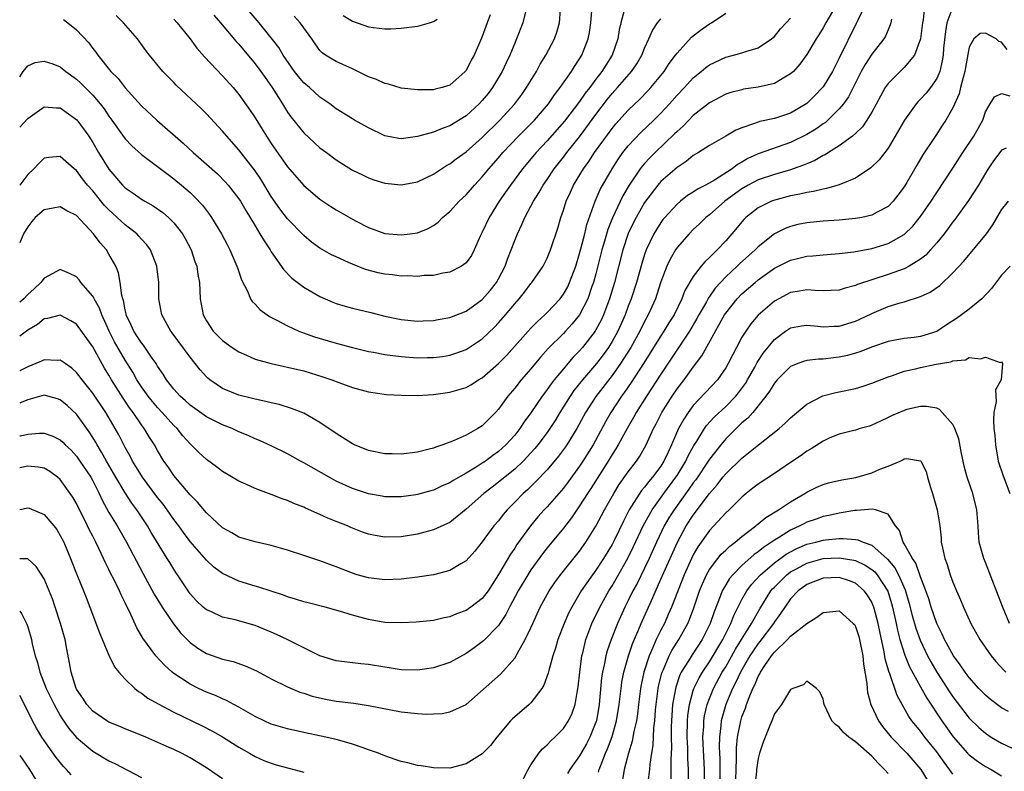
# Model space of a CAD drawing. Units: inches. Extents: x 2565000 to 2568000, y 1551000 to 1554000.
# Drawn here: x 2565000 to 2565121, y 1551311 to 1551403 of the extents above; entities that cross this region are included whole.
import ezdxf

# ---------------------------------------------------------------- set-up
doc = ezdxf.new("R2010")
doc.units = ezdxf.units.IN
doc.header["$MEASUREMENT"] = 0
doc.layers.add('LD25651551_2ft', color=253, linetype='Continuous')

msp = doc.modelspace()

# ---------------------------------------------------------------- linework, layer by layer
at = {"layer": 'LD25651551_2ft'}
for points, elevation in [([(2565101, 1551405.79), (2565099.33, 1551403), (2565099, 1551402.37), (2565098.49, 1551401.51), (2565098.14, 1551401), (2565097, 1551399.08), (2565096.12, 1551397.88), (2565095.34, 1551397), (2565095, 1551396.68), (2565094.3, 1551396.3), (2565093, 1551395.51), (2565091, 1551395.05), (2565089.21, 1551394.79), (2565089, 1551394.74), (2565087.62, 1551394.38), (2565087, 1551394.18), (2565085, 1551393.14), (2565083, 1551391.56), (2565082.44, 1551391), (2565081.74, 1551390.26), (2565081, 1551389.61), (2565080.7, 1551389.29), (2565078.3, 1551387), (2565077.65, 1551386.35), (2565077, 1551385.66), (2565076.69, 1551385.31), (2565076.46, 1551385), (2565075.11, 1551383), (2565074.33, 1551381.67), (2565073.06, 1551378.94), (2565072.49, 1551377.51), (2565072.07, 1551376.07), (2565071.75, 1551375), (2565071, 1551372.08), (2565070.7, 1551371), (2565070.52, 1551370.52), (2565070, 1551369), (2565068.98, 1551367), (2565068.09, 1551365.91), (2565067.26, 1551365), (2565067, 1551364.72), (2565065.14, 1551362.86), (2565064.19, 1551361.81), (2565063, 1551360.37), (2565061.81, 1551359), (2565061, 1551357.97), (2565060.17, 1551357), (2565059, 1551355.39), (2565058.64, 1551355), (2565057.82, 1551354.18), (2565057, 1551353.34), (2565056.45, 1551353), (2565055, 1551352.2), (2565053.53, 1551351.53), (2565052.14, 1551351), (2565051.28, 1551350.72), (2565051, 1551350.6), (2565050.46, 1551350.46), (2565049, 1551350.1), (2565047, 1551349.84), (2565045.88, 1551349.88), (2565045, 1551349.89), (2565043, 1551350.3), (2565041.26, 1551351), (2565041, 1551351.12), (2565039, 1551352.39), (2565037, 1551353.76), (2565035, 1551354.89), (2565033.49, 1551355.49), (2565031.96, 1551355.96), (2565031, 1551356.17), (2565030.35, 1551356.35), (2565029, 1551356.62), (2565028.7, 1551356.7), (2565027, 1551357.1), (2565025, 1551357.93), (2565023.44, 1551359), (2565023.2, 1551359.2), (2565023, 1551359.39), (2565022.24, 1551360.24), (2565021, 1551361.79), (2565018.8, 1551364.8), (2565018.63, 1551365), (2565017.51, 1551367), (2565017.16, 1551369), (2565017.13, 1551371), (2565016.91, 1551373), (2565016.12, 1551375), (2565015.65, 1551375.65), (2565015, 1551376.35), (2565014.7, 1551376.7), (2565014.42, 1551377), (2565013, 1551378.09), (2565011, 1551379.93), (2565010.47, 1551380.47), (2565009, 1551382.29), (2565008.35, 1551383), (2565007.75, 1551383.75), (2565007, 1551384.78), (2565006.7, 1551385), (2565005, 1551386.51), (2565003.61, 1551386.39), (2565003, 1551386.29), (2565002.35, 1551385.65), (2565001.76, 1551385), (2565001, 1551384.29), (2565000.01, 1551383), (2565000, 1551382.99)], 7736), ([(2565104.1, 1551405), (2565103.23, 1551403.23), (2565103.09, 1551402.91), (2565101, 1551398.61), (2565100.15, 1551397), (2565099, 1551395.11), (2565098.92, 1551395), (2565097.98, 1551394.02), (2565097, 1551393.04), (2565095, 1551391.86), (2565093, 1551391.19), (2565091.19, 1551390.81), (2565091, 1551390.74), (2565090.56, 1551390.56), (2565089, 1551390.06), (2565088.23, 1551389.77), (2565087, 1551389.04), (2565085, 1551387.89), (2565083.66, 1551387), (2565083, 1551386.63), (2565082.11, 1551385.89), (2565081, 1551385.18), (2565079, 1551383.42), (2565078.64, 1551383), (2565077, 1551380.86), (2565075.95, 1551379), (2565075.63, 1551378.37), (2565075, 1551377.03), (2565074.33, 1551375), (2565073.29, 1551371), (2565072.69, 1551369), (2565071.94, 1551367), (2565071.64, 1551366.36), (2565071, 1551365.16), (2565070.9, 1551365), (2565069.36, 1551363), (2565069, 1551362.57), (2565068.22, 1551361.78), (2565067.54, 1551361), (2565067, 1551360.38), (2565065.85, 1551359), (2565065.48, 1551358.52), (2565065, 1551357.81), (2565064.65, 1551357.35), (2565064.39, 1551357), (2565063, 1551354.92), (2565062.18, 1551353.82), (2565061.65, 1551353), (2565061, 1551352.2), (2565059.9, 1551351), (2565059, 1551350.19), (2565058.3, 1551349.7), (2565057.38, 1551349), (2565057, 1551348.74), (2565056.25, 1551348.25), (2565055, 1551347.49), (2565053.41, 1551346.59), (2565053, 1551346.31), (2565052.07, 1551345.93), (2565051, 1551345.41), (2565050.67, 1551345.33), (2565049, 1551344.86), (2565048.83, 1551344.83), (2565047, 1551344.58), (2565045, 1551344.59), (2565044.66, 1551344.66), (2565043, 1551344.95), (2565041, 1551345.6), (2565039, 1551346.53), (2565038.13, 1551347), (2565035, 1551348.79), (2565034.59, 1551349), (2565033, 1551349.89), (2565031, 1551350.87), (2565029.54, 1551351.54), (2565029, 1551351.75), (2565028.15, 1551352.14), (2565027, 1551352.61), (2565026.17, 1551353), (2565025, 1551353.45), (2565023, 1551354.45), (2565021, 1551355.88), (2565020.43, 1551356.43), (2565019.78, 1551357), (2565019, 1551357.86), (2565018.1, 1551359), (2565017.7, 1551359.7), (2565017, 1551360.68), (2565016.81, 1551361), (2565016.34, 1551361.66), (2565015.26, 1551363.26), (2565015, 1551363.56), (2565014.44, 1551364.44), (2565014.07, 1551365), (2565013.75, 1551365.75), (2565013.14, 1551367), (2565013.13, 1551367.13), (2565013, 1551367.63), (2565012.79, 1551368.79), (2565012.71, 1551369), (2565012.59, 1551369.41), (2565012.39, 1551371), (2565012.17, 1551372.17), (2565011.83, 1551373), (2565011, 1551374.49), (2565010.69, 1551375), (2565009.9, 1551375.9), (2565009.11, 1551377), (2565007, 1551379.23), (2565005.82, 1551379.82), (2565005, 1551380.31), (2565004.14, 1551380.14), (2565003, 1551379.94), (2565001.92, 1551379), (2565001.5, 1551378.5), (2565001, 1551377.85), (2565000.48, 1551377), (2565000, 1551375.89)], 7734), ([(2565111.51, 1551405), (2565111.33, 1551403.33), (2565111.27, 1551403), (2565111.01, 1551401), (2565110.25, 1551399), (2565109, 1551397.49), (2565108.48, 1551397), (2565107, 1551395.49), (2565106.66, 1551395), (2565106.06, 1551393.94), (2565105, 1551391.99), (2565104.41, 1551391), (2565103.85, 1551390.15), (2565103, 1551389.34), (2565102.63, 1551389), (2565101, 1551387.82), (2565099.66, 1551387), (2565099.26, 1551386.74), (2565099, 1551386.63), (2565097.98, 1551386.02), (2565097, 1551385.63), (2565096.57, 1551385.43), (2565095.32, 1551385), (2565095, 1551384.89), (2565093, 1551384.31), (2565091, 1551383.64), (2565089.78, 1551383), (2565089, 1551382.55), (2565086.89, 1551381), (2565085, 1551379.34), (2565084.56, 1551379), (2565083.77, 1551378.23), (2565083, 1551377.52), (2565082.49, 1551377), (2565081, 1551375.29), (2565080.81, 1551375), (2565080.14, 1551373.86), (2565079.74, 1551373), (2565079, 1551371.06), (2565078.5, 1551369.5), (2565078.33, 1551369), (2565077.44, 1551367), (2565077, 1551366.21), (2565076.41, 1551365), (2565075.3, 1551363), (2565074.42, 1551361.58), (2565074.04, 1551361), (2565073, 1551359.54), (2565071, 1551356.96), (2565069.73, 1551355), (2565068.64, 1551353), (2565067.43, 1551351), (2565067.26, 1551350.74), (2565066.41, 1551349.59), (2565065, 1551347.92), (2565063.58, 1551346.42), (2565062.56, 1551345.44), (2565062.06, 1551345), (2565061, 1551343.92), (2565060.07, 1551343), (2565059.58, 1551342.42), (2565059, 1551341.65), (2565058.44, 1551341), (2565057, 1551339.05), (2565056.08, 1551337.92), (2565055, 1551336.71), (2565054.34, 1551336.34), (2565053, 1551335.51), (2565051, 1551334.99), (2565049, 1551334.68), (2565047, 1551334.45), (2565045, 1551334.38), (2565043, 1551334.62), (2565041.59, 1551335), (2565041, 1551335.18), (2565039, 1551335.95), (2565037, 1551336.69), (2565035, 1551337.36), (2565033, 1551338.01), (2565031, 1551338.58), (2565029, 1551339.03), (2565027, 1551339.63), (2565026.14, 1551340.14), (2565025, 1551340.76), (2565023, 1551342.63), (2565021.93, 1551343.93), (2565021, 1551344.83), (2565019, 1551347.23), (2565018.29, 1551348.29), (2565017.78, 1551349), (2565017, 1551350.28), (2565016.6, 1551351), (2565015.97, 1551351.97), (2565015.35, 1551353), (2565015, 1551353.46), (2565013.97, 1551355), (2565013.55, 1551355.55), (2565012.75, 1551356.75), (2565011.33, 1551359), (2565011, 1551359.58), (2565010.45, 1551360.45), (2565009, 1551363.05), (2565007, 1551365.87), (2565006.29, 1551366.29), (2565005, 1551366.96), (2565003.44, 1551366.56), (2565003, 1551366.5), (2565002.18, 1551365.82), (2565001, 1551365.12), (2565000, 1551364.37)], 7730), ([(2565115, 1551404.97), (2565114.26, 1551403), (2565114.07, 1551401.93), (2565113.84, 1551399.84), (2565113.78, 1551399), (2565113.69, 1551398.31), (2565113.37, 1551397), (2565113, 1551396.12), (2565112.25, 1551395), (2565111.69, 1551394.31), (2565111, 1551393.56), (2565110.71, 1551393.29), (2565110.46, 1551393), (2565109.02, 1551391), (2565107.9, 1551389), (2565107, 1551387.56), (2565105.9, 1551386.1), (2565104.89, 1551385.11), (2565103, 1551383.85), (2565101, 1551383.04), (2565099.43, 1551382.57), (2565099, 1551382.51), (2565097.81, 1551382.19), (2565097, 1551382.09), (2565096.14, 1551381.86), (2565095, 1551381.66), (2565092.9, 1551381.1), (2565092.65, 1551381), (2565091, 1551380.18), (2565089.5, 1551379), (2565089.24, 1551378.76), (2565087.76, 1551377), (2565087, 1551376.13), (2565085.94, 1551375), (2565085, 1551374.07), (2565084.44, 1551373.56), (2565083.98, 1551373), (2565083, 1551371.73), (2565081.98, 1551370.02), (2565081.6, 1551369), (2565080.63, 1551367), (2565079.99, 1551366.01), (2565079.38, 1551365), (2565079, 1551364.44), (2565076.85, 1551361), (2565075.34, 1551358.66), (2565074.52, 1551357.48), (2565074.16, 1551357), (2565072.85, 1551355), (2565072.18, 1551353.82), (2565070.65, 1551351), (2565069.41, 1551349), (2565069, 1551348.37), (2565067.57, 1551346.43), (2565067, 1551345.67), (2565065, 1551343.38), (2565064.64, 1551343), (2565063.86, 1551342.14), (2565062.93, 1551341), (2565061.28, 1551338.72), (2565061, 1551338.28), (2565060.46, 1551337.54), (2565059, 1551335.01), (2565058.21, 1551333.79), (2565057.71, 1551333), (2565057, 1551332.05), (2565055.59, 1551331), (2565055, 1551330.59), (2565053.81, 1551330.19), (2565053, 1551329.81), (2565052.32, 1551329.68), (2565051, 1551329.36), (2565048.85, 1551329.15), (2565047, 1551329.06), (2565045, 1551329.13), (2565043, 1551329.49), (2565041, 1551330.03), (2565039.52, 1551330.48), (2565037.65, 1551331), (2565035.53, 1551331.53), (2565035, 1551331.67), (2565033.99, 1551331.99), (2565033, 1551332.28), (2565032.49, 1551332.49), (2565029.45, 1551333.45), (2565029, 1551333.57), (2565027, 1551334.19), (2565025, 1551335.14), (2565023.94, 1551335.94), (2565023, 1551336.78), (2565021, 1551339.09), (2565020.19, 1551340.19), (2565019.61, 1551341), (2565019, 1551341.8), (2565018.17, 1551343), (2565017.68, 1551343.68), (2565017, 1551344.53), (2565015.13, 1551347), (2565015, 1551347.2), (2565014.33, 1551348.33), (2565013.9, 1551349), (2565013.6, 1551349.6), (2565013, 1551350.65), (2565012.21, 1551352.21), (2565011.78, 1551353), (2565010.62, 1551355), (2565009, 1551357.38), (2565007.69, 1551359), (2565007, 1551359.92), (2565006.44, 1551360.44), (2565005.59, 1551361), (2565005, 1551361.42), (2565004.61, 1551361.39), (2565003, 1551361.46), (2565002.69, 1551361.31), (2565001.97, 1551361), (2565001, 1551360.62), (2565000, 1551360.11)], 7728), ([(2565074.49, 1551404.48), (2565074.07, 1551403), (2565073.88, 1551402.12), (2565073.7, 1551401), (2565072.99, 1551399), (2565072.22, 1551397.78), (2565071.75, 1551397), (2565071, 1551396.03), (2565070.24, 1551395), (2565069.69, 1551394.31), (2565069, 1551393.29), (2565067.14, 1551390.86), (2565065, 1551388.46), (2565063.64, 1551387), (2565061.96, 1551385), (2565060.46, 1551383), (2565059.88, 1551382.12), (2565059.09, 1551381), (2565057.84, 1551379), (2565057, 1551377.18), (2565056.8, 1551376.8), (2565055.99, 1551375), (2565055.66, 1551374.34), (2565055, 1551373.42), (2565054.43, 1551373), (2565053, 1551372.27), (2565052.15, 1551372.15), (2565051, 1551371.87), (2565049.84, 1551371.84), (2565049, 1551371.75), (2565047.81, 1551371.8), (2565047, 1551371.79), (2565045.92, 1551371.92), (2565045, 1551372.01), (2565044.18, 1551372.18), (2565042.6, 1551372.6), (2565041, 1551373.24), (2565040.53, 1551373.47), (2565039, 1551374.14), (2565038.42, 1551374.42), (2565037, 1551375.22), (2565035.97, 1551375.97), (2565035, 1551376.77), (2565033, 1551378.83), (2565032.06, 1551380.06), (2565031, 1551381.58), (2565029.71, 1551383.71), (2565029, 1551384.76), (2565027, 1551387.33), (2565025.52, 1551389), (2565025, 1551389.63), (2565023, 1551391.79), (2565022.39, 1551392.39), (2565019.3, 1551395.3), (2565019, 1551395.62), (2565017.64, 1551397), (2565015.99, 1551399), (2565015.56, 1551399.56), (2565014.51, 1551401), (2565012.8, 1551403), (2565011.87, 1551403.87)], 7744), ([(2565019, 1551403.45), (2565019.42, 1551403), (2565021, 1551401), (2565021.84, 1551399.84), (2565022.78, 1551398.78), (2565025, 1551396.47), (2565026.29, 1551395), (2565027, 1551394.15), (2565028.31, 1551392.31), (2565029, 1551391.28), (2565030.41, 1551389), (2565031, 1551388.1), (2565033, 1551385.25), (2565035, 1551382.94), (2565037, 1551381.26), (2565038.36, 1551380.36), (2565039, 1551379.95), (2565041, 1551378.79), (2565041.45, 1551378.55), (2565043, 1551377.75), (2565045, 1551377.05), (2565047, 1551376.87), (2565048.11, 1551377), (2565049, 1551377.12), (2565050.34, 1551377.66), (2565051, 1551378.02), (2565051.56, 1551378.44), (2565052.11, 1551379), (2565053, 1551379.73), (2565054.15, 1551381), (2565055, 1551381.8), (2565056.05, 1551383), (2565057, 1551384.01), (2565057.8, 1551385), (2565059, 1551386.34), (2565059.55, 1551387), (2565061.46, 1551389), (2565063.44, 1551391), (2565065.15, 1551393), (2565065.89, 1551394.11), (2565066.59, 1551395), (2565067.99, 1551397), (2565068.38, 1551397.62), (2565069, 1551398.54), (2565069.28, 1551399), (2565070.07, 1551401), (2565070.21, 1551401.79), (2565070.39, 1551403), (2565070.5, 1551404.5)], 7746), ([(2565023.91, 1551403.91), (2565024.73, 1551403), (2565026.68, 1551400.68), (2565027, 1551400.34), (2565029, 1551397.93), (2565029.71, 1551397), (2565030.24, 1551396.24), (2565031.13, 1551395), (2565032.39, 1551393), (2565033, 1551391.99), (2565033.41, 1551391.41), (2565035, 1551389.42), (2565037, 1551387.59), (2565037.8, 1551387), (2565039, 1551386.09), (2565041, 1551384.85), (2565042.24, 1551384.24), (2565043, 1551383.89), (2565043.66, 1551383.66), (2565045, 1551383.22), (2565047, 1551383.03), (2565049, 1551383.41), (2565051, 1551384.32), (2565052.61, 1551385.39), (2565053, 1551385.6), (2565053.77, 1551386.23), (2565055, 1551387.1), (2565057, 1551388.84), (2565059.17, 1551391), (2565061.02, 1551393), (2565061.86, 1551394.14), (2565062.47, 1551395), (2565063.67, 1551397), (2565064.13, 1551397.87), (2565064.84, 1551399), (2565065.91, 1551401), (2565066.19, 1551401.81), (2565066.52, 1551403), (2565066.64, 1551404.64)], 7748), ([(2565062.33, 1551404.33), (2565061.98, 1551403), (2565061.23, 1551401), (2565061, 1551400.46), (2565060.41, 1551399), (2565059.95, 1551398.05), (2565059.47, 1551397), (2565058.28, 1551395), (2565057.73, 1551394.27), (2565057, 1551393.4), (2565056.63, 1551393), (2565055, 1551391.51), (2565053, 1551390.28), (2565052.04, 1551389.96), (2565051, 1551389.53), (2565049, 1551388.99), (2565047, 1551388.71), (2565046.74, 1551388.74), (2565045, 1551389.06), (2565043, 1551390.05), (2565041.27, 1551391), (2565041, 1551391.15), (2565039, 1551392.4), (2565038.21, 1551393), (2565037, 1551393.81), (2565035.7, 1551395), (2565035, 1551395.6), (2565034.35, 1551396.35), (2565033.87, 1551397), (2565032.48, 1551399), (2565031.94, 1551399.94), (2565031, 1551401.14), (2565029.49, 1551403), (2565027.77, 1551405)], 7750), ([(2565000, 1551396.34), (2565000.43, 1551397), (2565001, 1551397.67), (2565001.89, 1551398.11), (2565003, 1551398.26), (2565004.09, 1551397.91), (2565005, 1551397.56), (2565005.68, 1551397), (2565007, 1551396.05), (2565007.54, 1551395.54), (2565009, 1551394.07), (2565009.93, 1551393), (2565010.4, 1551392.4), (2565011, 1551391.49), (2565011.36, 1551391), (2565012.86, 1551388.86), (2565013, 1551388.68), (2565013.82, 1551387.82), (2565015, 1551386.77), (2565017, 1551385.29), (2565018.28, 1551384.28), (2565019, 1551383.78), (2565019.94, 1551383), (2565021, 1551382.08), (2565021.56, 1551381.56), (2565022.52, 1551380.52), (2565023.39, 1551379.39), (2565023.65, 1551379), (2565024.87, 1551377), (2565025.59, 1551375.59), (2565025.91, 1551375), (2565026.77, 1551373), (2565026.82, 1551372.82), (2565027.33, 1551371.33), (2565028.08, 1551369.92), (2565028.46, 1551369), (2565028.66, 1551368.66), (2565029, 1551368.33), (2565029.62, 1551367.62), (2565030.8, 1551366.8), (2565031.59, 1551366.41), (2565033, 1551365.65), (2565034.41, 1551365), (2565034.83, 1551364.83), (2565036.31, 1551364.31), (2565039, 1551363.52), (2565041, 1551362.99), (2565043, 1551362.51), (2565043.59, 1551362.41), (2565045, 1551362.12), (2565045.99, 1551362.01), (2565047, 1551361.86), (2565049, 1551361.73), (2565050.26, 1551361.74), (2565051, 1551361.76), (2565052.11, 1551361.89), (2565053, 1551362.03), (2565053.73, 1551362.27), (2565055, 1551362.73), (2565057, 1551364.07), (2565058.5, 1551365.5), (2565059, 1551366.02), (2565059.86, 1551367), (2565061, 1551368.38), (2565061.56, 1551369), (2565062.2, 1551369.8), (2565063, 1551370.86), (2565063.12, 1551371), (2565064.51, 1551373), (2565064.68, 1551373.32), (2565065, 1551374), (2565065.41, 1551375), (2565066.31, 1551377.69), (2565066.68, 1551379), (2565067, 1551379.9), (2565067.34, 1551381), (2565067.87, 1551382.13), (2565068.26, 1551383), (2565069.48, 1551385), (2565070.12, 1551385.88), (2565070.85, 1551387), (2565073, 1551389.98), (2565073.46, 1551390.54), (2565075, 1551392.24), (2565076.42, 1551393.58), (2565077.4, 1551394.6), (2565077.78, 1551395), (2565079.4, 1551397), (2565080.03, 1551397.97), (2565080.82, 1551399), (2565081, 1551399.26), (2565082.79, 1551401.21), (2565083.91, 1551402.09), (2565085, 1551402.87), (2565085.23, 1551403), (2565087, 1551404.16)], 7740), ([(2565000, 1551390.13), (2565001, 1551391.2), (2565003, 1551392.62), (2565004.52, 1551392.52), (2565005, 1551392.51), (2565007.03, 1551391.03), (2565008.52, 1551389), (2565009, 1551388.24), (2565009.73, 1551387), (2565011, 1551384.95), (2565012.68, 1551383), (2565013, 1551382.67), (2565013.99, 1551381.99), (2565015, 1551381.27), (2565015.44, 1551381), (2565016.44, 1551380.44), (2565017.62, 1551379.62), (2565018.33, 1551379), (2565019, 1551378.33), (2565020.05, 1551377), (2565020.4, 1551376.4), (2565021.14, 1551375), (2565021.6, 1551373.6), (2565021.82, 1551373), (2565021.97, 1551371.97), (2565022.14, 1551371), (2565022.25, 1551369), (2565022.61, 1551367), (2565023, 1551366.26), (2565023.85, 1551365), (2565025, 1551363.86), (2565026.2, 1551363), (2565027, 1551362.46), (2565027.96, 1551362.04), (2565029, 1551361.56), (2565031, 1551361), (2565032.65, 1551360.65), (2565033, 1551360.58), (2565035, 1551360.1), (2565037.37, 1551359.37), (2565038.48, 1551359), (2565039.33, 1551358.67), (2565041, 1551358.07), (2565043, 1551357.51), (2565045.2, 1551357.2), (2565047, 1551357.11), (2565049, 1551357.09), (2565051, 1551357.19), (2565053, 1551357.48), (2565055, 1551358.07), (2565055.61, 1551358.39), (2565056.55, 1551359), (2565057, 1551359.26), (2565059, 1551361), (2565059.98, 1551362.02), (2565063, 1551365.37), (2565063.8, 1551366.2), (2565064.7, 1551367), (2565065, 1551367.29), (2565066.6, 1551369), (2565067, 1551369.54), (2565067.53, 1551370.47), (2565067.77, 1551371), (2565068.52, 1551373), (2565069, 1551374.55), (2565069.16, 1551375.16), (2565069.63, 1551377), (2565069.88, 1551378.12), (2565070.9, 1551381), (2565071.53, 1551382.47), (2565072.99, 1551385), (2565073.77, 1551386.23), (2565074.34, 1551387), (2565075, 1551387.83), (2565076.53, 1551389.47), (2565078.13, 1551391), (2565079, 1551391.86), (2565080.07, 1551393), (2565081, 1551394.05), (2565081.91, 1551395), (2565083, 1551396.19), (2565083.99, 1551397), (2565084.53, 1551397.47), (2565085, 1551397.82), (2565087, 1551398.77), (2565087.96, 1551399), (2565089, 1551399.29), (2565089.46, 1551399.46), (2565091, 1551399.89), (2565092.64, 1551401), (2565092.84, 1551401.16), (2565093, 1551401.31), (2565093.76, 1551402.24), (2565094.46, 1551403), (2565095, 1551403.55)], 7738), ([(2565107.42, 1551403.42), (2565107.34, 1551403), (2565107.27, 1551402.73), (2565107, 1551402.13), (2565106.68, 1551401.32), (2565106.5, 1551401), (2565105, 1551399.1), (2565104.17, 1551397.83), (2565103.71, 1551397), (2565102.12, 1551393.88), (2565101.51, 1551393), (2565101, 1551392.38), (2565099.59, 1551391), (2565099.28, 1551390.72), (2565099, 1551390.55), (2565098.1, 1551389.9), (2565097, 1551389.23), (2565095, 1551388.24), (2565091, 1551386.86), (2565089.73, 1551386.27), (2565089, 1551385.83), (2565088.46, 1551385.54), (2565087.8, 1551385), (2565085.61, 1551383.61), (2565084.52, 1551383), (2565083.51, 1551382.49), (2565083, 1551382.13), (2565082.3, 1551381.7), (2565081.41, 1551381), (2565081, 1551380.65), (2565079.48, 1551379), (2565079.26, 1551378.74), (2565079, 1551378.39), (2565078.46, 1551377.54), (2565078.15, 1551377), (2565077.19, 1551375), (2565077, 1551374.46), (2565076.65, 1551373.35), (2565075.99, 1551371), (2565075.36, 1551369), (2565075, 1551368.09), (2565074.61, 1551367), (2565074.11, 1551365.89), (2565073.7, 1551365), (2565073, 1551363.74), (2565072.54, 1551363), (2565071.91, 1551362.09), (2565071.09, 1551361), (2565069.37, 1551359), (2565068.3, 1551357.7), (2565067.82, 1551357), (2565066.58, 1551355), (2565065.99, 1551354.01), (2565065.34, 1551353), (2565065, 1551352.51), (2565063.86, 1551351), (2565063.47, 1551350.53), (2565063, 1551350), (2565062.06, 1551349), (2565061, 1551348.01), (2565059, 1551346.38), (2565058.21, 1551345.79), (2565057.2, 1551345), (2565055, 1551343.06), (2565053, 1551341.45), (2565052.71, 1551341.29), (2565051, 1551340.51), (2565050.36, 1551340.36), (2565049, 1551340), (2565047, 1551339.67), (2565045, 1551339.61), (2565043.82, 1551339.82), (2565043, 1551340), (2565042.25, 1551340.25), (2565040.82, 1551340.82), (2565040.4, 1551341), (2565039, 1551341.57), (2565037.96, 1551341.96), (2565037, 1551342.42), (2565035.2, 1551343.2), (2565035, 1551343.31), (2565033.78, 1551343.78), (2565033, 1551344.14), (2565032.35, 1551344.35), (2565031, 1551344.87), (2565029, 1551345.6), (2565027.85, 1551346.15), (2565027, 1551346.52), (2565025, 1551347.71), (2565024.27, 1551348.27), (2565023, 1551349.18), (2565022.07, 1551350.07), (2565021.15, 1551351), (2565021, 1551351.12), (2565020.11, 1551352.11), (2565019.39, 1551353), (2565019, 1551353.37), (2565017.56, 1551355), (2565017, 1551355.6), (2565016.35, 1551356.35), (2565015.84, 1551357), (2565015, 1551358.16), (2565014.45, 1551359), (2565013.93, 1551359.93), (2565013, 1551361.43), (2565011.7, 1551363.7), (2565011.03, 1551365), (2565010.12, 1551367), (2565009.84, 1551367.84), (2565009.17, 1551369), (2565009.13, 1551369.13), (2565009, 1551369.33), (2565007.54, 1551371), (2565007.32, 1551371.32), (2565007, 1551371.68), (2565006.12, 1551372.12), (2565005, 1551372.59), (2565003, 1551371.52), (2565002.6, 1551371), (2565001.78, 1551370.22), (2565001, 1551369.53), (2565000.5, 1551369), (2565000, 1551368.56)], 7732), ([(2565005.41, 1551403.41), (2565005.95, 1551403), (2565007, 1551402.13), (2565008.5, 1551400.5), (2565009, 1551399.83), (2565009.37, 1551399.37), (2565009.62, 1551399), (2565011.25, 1551397), (2565012.12, 1551396.12), (2565013, 1551394.98), (2565015, 1551392.76), (2565016.91, 1551391), (2565020.16, 1551388.16), (2565021.38, 1551387), (2565023, 1551385.58), (2565024.36, 1551384.36), (2565025.36, 1551383.36), (2565025.68, 1551383), (2565027, 1551381.3), (2565027.19, 1551381), (2565027.85, 1551379.85), (2565029, 1551377.96), (2565029.61, 1551377), (2565030.11, 1551376.11), (2565030.87, 1551375), (2565031, 1551374.78), (2565032.54, 1551372.54), (2565033.54, 1551371.54), (2565035, 1551370.43), (2565037, 1551369.26), (2565038.58, 1551368.58), (2565039, 1551368.42), (2565040.09, 1551368.09), (2565041, 1551367.85), (2565043.29, 1551367.29), (2565045, 1551366.86), (2565047, 1551366.45), (2565049, 1551366.25), (2565049.71, 1551366.29), (2565051, 1551366.32), (2565051.56, 1551366.44), (2565053, 1551366.69), (2565055, 1551367.47), (2565057, 1551368.88), (2565057.98, 1551370.02), (2565058.74, 1551371), (2565059, 1551371.44), (2565059.82, 1551373), (2565060.12, 1551373.88), (2565060.58, 1551375), (2565061, 1551376.16), (2565061.34, 1551377), (2565061.88, 1551378.12), (2565062.25, 1551379), (2565063, 1551380.4), (2565063.31, 1551381), (2565063.97, 1551382.03), (2565064.51, 1551383), (2565065, 1551383.68), (2565065.88, 1551385), (2565067, 1551386.42), (2565067.43, 1551387), (2565069, 1551388.95), (2565071, 1551391.69), (2565072.43, 1551393.57), (2565073, 1551394.27), (2565073.68, 1551395), (2565075.41, 1551397), (2565076.05, 1551397.95), (2565076.66, 1551399), (2565077, 1551399.84), (2565077.54, 1551401), (2565077.96, 1551402.04), (2565078.6, 1551403), (2565079, 1551403.48)], 7742), ([(2565057.96, 1551403.96), (2565057.59, 1551403), (2565057, 1551401.31), (2565056.91, 1551401.09), (2565055.99, 1551399), (2565055.63, 1551398.37), (2565055, 1551397.1), (2565054.91, 1551397), (2565053, 1551395.3), (2565052.07, 1551395), (2565051.19, 1551394.81), (2565051, 1551394.74), (2565049.26, 1551394.74), (2565049, 1551394.72), (2565047, 1551394.93), (2565045.44, 1551395.44), (2565045, 1551395.49), (2565043.98, 1551395.98), (2565043, 1551396.34), (2565041, 1551397.32), (2565039, 1551398.2), (2565038.49, 1551398.49), (2565037.7, 1551399), (2565037.29, 1551399.29), (2565037, 1551399.59), (2565036.41, 1551400.41), (2565036.01, 1551401), (2565035, 1551402.36), (2565034.55, 1551403), (2565033.82, 1551403.82)], 7752), ([(2565039.87, 1551403.87), (2565041, 1551403.2), (2565043, 1551402.48), (2565043.61, 1551402.39), (2565045, 1551402.24), (2565045.75, 1551402.25), (2565047, 1551402.31), (2565049, 1551402.57), (2565049.36, 1551402.64), (2565050.48, 1551403), (2565051, 1551403.14), (2565051.45, 1551403.45)], 7754), ([(2565121.7, 1551399.7), (2565121, 1551400.58), (2565120.67, 1551400.67), (2565120.32, 1551401), (2565119, 1551401.71), (2565118.35, 1551401.65), (2565117.56, 1551401), (2565117, 1551399.98), (2565116.54, 1551397.46), (2565116.47, 1551397), (2565116.26, 1551396.26), (2565115.94, 1551395), (2565115.76, 1551394.24), (2565115, 1551392.5), (2565114.12, 1551391), (2565113.68, 1551390.32), (2565112.88, 1551389.12), (2565111.3, 1551386.7), (2565110.55, 1551385.45), (2565109.32, 1551383.32), (2565109, 1551382.79), (2565108.23, 1551381.77), (2565107.62, 1551381), (2565107, 1551380.37), (2565105.65, 1551379.65), (2565105, 1551379.27), (2565103.78, 1551379), (2565103, 1551378.86), (2565101, 1551378.68), (2565099, 1551378.56), (2565097, 1551378.36), (2565095.87, 1551378.13), (2565095, 1551377.91), (2565094.34, 1551377.66), (2565093, 1551376.99), (2565091, 1551375.39), (2565090.63, 1551375), (2565088.71, 1551373.29), (2565088.43, 1551373), (2565087, 1551371.68), (2565086.35, 1551371), (2565085.72, 1551370.28), (2565085, 1551369.26), (2565084.89, 1551369.11), (2565084.62, 1551368.62), (2565083.69, 1551367), (2565083.46, 1551366.54), (2565082.53, 1551365), (2565080.33, 1551361.67), (2565079, 1551359.72), (2565077.22, 1551357), (2565075.97, 1551355), (2565075.64, 1551354.36), (2565074.84, 1551353), (2565073.76, 1551351), (2565073.48, 1551350.52), (2565073, 1551349.79), (2565072.53, 1551349), (2565070.4, 1551345.6), (2565069.98, 1551345), (2565069, 1551343.49), (2565068.64, 1551343), (2565067.98, 1551342.02), (2565067, 1551340.75), (2565065, 1551338.29), (2565064.43, 1551337.57), (2565063, 1551335.6), (2565062.6, 1551335), (2565061.43, 1551333), (2565060.37, 1551331), (2565059.92, 1551330.08), (2565059, 1551328.73), (2565057.16, 1551326.84), (2565056.01, 1551325.99), (2565055, 1551325.29), (2565053, 1551324.19), (2565051, 1551323.54), (2565049, 1551323.26), (2565047, 1551323.3), (2565045.53, 1551323.53), (2565045, 1551323.6), (2565043, 1551323.93), (2565042.02, 1551324.02), (2565039, 1551324.4), (2565037, 1551324.99), (2565032.95, 1551327), (2565031.63, 1551327.63), (2565031, 1551327.91), (2565029, 1551328.75), (2565026.57, 1551329.43), (2565025, 1551329.78), (2565023.55, 1551330.45), (2565023, 1551330.67), (2565022.62, 1551331), (2565021.79, 1551331.78), (2565021, 1551332.66), (2565019.45, 1551335), (2565019.26, 1551335.26), (2565018.49, 1551336.49), (2565018.18, 1551337), (2565016.21, 1551340.21), (2565015.74, 1551341), (2565014.43, 1551343), (2565013.82, 1551343.82), (2565013, 1551345.08), (2565011.86, 1551347), (2565010.69, 1551349), (2565010.09, 1551350.09), (2565009.53, 1551351), (2565009.35, 1551351.35), (2565009, 1551351.92), (2565008.58, 1551352.58), (2565007, 1551354.79), (2565005.84, 1551355.84), (2565005, 1551356.56), (2565004.67, 1551356.67), (2565003, 1551357.11), (2565001, 1551356.55), (2565000.25, 1551356.25), (2565000, 1551356.13)], 7726), ([(2565000, 1551352.09), (2565000.12, 1551352.12), (2565001, 1551352.32), (2565002.43, 1551352.43), (2565003, 1551352.42), (2565004.07, 1551352.07), (2565005, 1551351.61), (2565005.32, 1551351.32), (2565005.61, 1551351), (2565006.33, 1551350.33), (2565007, 1551349.59), (2565007.41, 1551349), (2565008.76, 1551347), (2565009, 1551346.57), (2565009.81, 1551345), (2565010.18, 1551344.18), (2565011, 1551342.68), (2565012, 1551341), (2565013.16, 1551339), (2565015.17, 1551335.17), (2565016.59, 1551332.59), (2565017.55, 1551331), (2565018.94, 1551328.94), (2565019.83, 1551327.83), (2565021, 1551326.64), (2565021.95, 1551325.95), (2565023, 1551325.31), (2565025, 1551324.61), (2565026.29, 1551324.29), (2565027.78, 1551323.78), (2565029.17, 1551323.17), (2565031, 1551322.19), (2565033, 1551321.18), (2565034.53, 1551320.53), (2565035, 1551320.4), (2565036.05, 1551320.05), (2565037.68, 1551319.68), (2565039, 1551319.44), (2565039.4, 1551319.4), (2565041.16, 1551319.16), (2565043, 1551318.88), (2565047, 1551318.1), (2565049, 1551317.89), (2565050.16, 1551317.84), (2565051, 1551317.86), (2565052.08, 1551317.92), (2565053, 1551318.09), (2565055, 1551319.02), (2565059.26, 1551322.74), (2565061, 1551324.74), (2565061.16, 1551325), (2565061.34, 1551325.34), (2565062.3, 1551327), (2565063, 1551328.47), (2565063.23, 1551329), (2565064.15, 1551331), (2565065.25, 1551333), (2565065.95, 1551334.05), (2565066.65, 1551335), (2565069, 1551337.9), (2565069.78, 1551339), (2565071, 1551340.99), (2565072.06, 1551343), (2565073.2, 1551345), (2565073.89, 1551346.11), (2565075, 1551347.69), (2565076.01, 1551349), (2565076.41, 1551349.59), (2565077.2, 1551351), (2565078.1, 1551353), (2565078.41, 1551353.59), (2565079.11, 1551355), (2565080.39, 1551357), (2565081, 1551357.88), (2565081.88, 1551359), (2565083, 1551360.55), (2565084.05, 1551361.95), (2565086.86, 1551367), (2565087, 1551367.22), (2565088.4, 1551369), (2565089, 1551369.61), (2565090.61, 1551371), (2565091, 1551371.32), (2565093, 1551372.74), (2565095, 1551373.75), (2565096.02, 1551373.98), (2565097, 1551374.23), (2565097.72, 1551374.28), (2565099, 1551374.42), (2565101, 1551374.56), (2565102.77, 1551374.77), (2565105, 1551375.18), (2565107, 1551375.78), (2565109, 1551376.91), (2565110.05, 1551377.95), (2565111, 1551379.12), (2565112.3, 1551381), (2565113, 1551382.08), (2565115, 1551385.08), (2565116.24, 1551387), (2565117.58, 1551389), (2565118.69, 1551391), (2565119, 1551392.03), (2565119.57, 1551393), (2565120.12, 1551393.88), (2565121, 1551394.26), (2565122, 1551394)], 7724), ([(2565121.56, 1551387.56), (2565121, 1551387.29), (2565120.76, 1551387), (2565120.01, 1551385.99), (2565119.34, 1551385), (2565119, 1551384.46), (2565118.13, 1551383), (2565116.92, 1551381.08), (2565115.24, 1551378.76), (2565115, 1551378.47), (2565114.38, 1551377.62), (2565113.9, 1551377), (2565113, 1551375.9), (2565112.22, 1551375), (2565111.64, 1551374.36), (2565111, 1551373.87), (2565109.6, 1551373), (2565109, 1551372.69), (2565107, 1551371.97), (2565103.26, 1551370.74), (2565103, 1551370.61), (2565101.71, 1551370.29), (2565101, 1551370.06), (2565100, 1551370), (2565099, 1551369.98), (2565098.01, 1551369.99), (2565097, 1551370.09), (2565096.09, 1551369.91), (2565095, 1551369.76), (2565093.54, 1551369), (2565093, 1551368.7), (2565091.01, 1551366.99), (2565090.09, 1551365.91), (2565089.46, 1551365), (2565089, 1551364.25), (2565088.31, 1551363), (2565087.86, 1551362.14), (2565087.31, 1551361), (2565087, 1551360.47), (2565085.98, 1551359), (2565083, 1551355.84), (2565082.37, 1551355), (2565081.82, 1551354.18), (2565081.2, 1551353), (2565080.34, 1551351), (2565079.89, 1551350.11), (2565079.39, 1551349), (2565079, 1551348.38), (2565077.98, 1551347), (2565077.52, 1551346.48), (2565077, 1551345.77), (2565076.64, 1551345.36), (2565075.12, 1551343), (2565074.39, 1551341.61), (2565073.29, 1551339.29), (2565073, 1551338.71), (2565071.96, 1551337), (2565071, 1551335.55), (2565070.58, 1551335), (2565069.2, 1551333), (2565068.02, 1551331), (2565067.67, 1551330.33), (2565067.08, 1551329), (2565066.31, 1551327), (2565066.03, 1551325.97), (2565065.71, 1551325), (2565065.21, 1551323.21), (2565065.14, 1551322.86), (2565064.6, 1551321.4), (2565064.35, 1551321), (2565063, 1551319.22), (2565062.78, 1551319), (2565060.74, 1551317.26), (2565060.49, 1551317), (2565058.8, 1551315), (2565058.02, 1551313.98), (2565057, 1551312.93), (2565055, 1551311.69), (2565053, 1551311.18), (2565051, 1551311.21), (2565049.46, 1551311.46), (2565049, 1551311.51), (2565047.82, 1551311.82), (2565047, 1551311.99), (2565046.25, 1551312.25), (2565045, 1551312.67), (2565044.21, 1551313), (2565043, 1551313.44), (2565042.34, 1551313.66), (2565041, 1551314.14), (2565039.43, 1551314.57), (2565039, 1551314.7), (2565037.72, 1551315), (2565035, 1551315.56), (2565033, 1551316.01), (2565031, 1551316.61), (2565030.12, 1551317), (2565029, 1551317.53), (2565027, 1551318.67), (2565026.37, 1551319), (2565025.49, 1551319.49), (2565025, 1551319.69), (2565024.12, 1551320.12), (2565023, 1551320.55), (2565022.05, 1551321), (2565021, 1551321.53), (2565019, 1551322.84), (2565018.79, 1551323), (2565017.84, 1551323.84), (2565016.77, 1551325), (2565015.18, 1551327.18), (2565014.45, 1551328.45), (2565013.52, 1551330.48), (2565013.16, 1551331.16), (2565013, 1551331.53), (2565012.51, 1551332.51), (2565012.31, 1551333), (2565011.64, 1551334.36), (2565011.21, 1551335.21), (2565011, 1551335.64), (2565010.53, 1551336.53), (2565010.34, 1551337), (2565009.76, 1551338.24), (2565009.39, 1551339), (2565009.25, 1551339.25), (2565009, 1551339.75), (2565008.57, 1551340.57), (2565008.37, 1551341), (2565007, 1551343.76), (2565006.54, 1551344.54), (2565006.24, 1551345), (2565005, 1551346.72), (2565004.67, 1551347), (2565003.71, 1551347.71), (2565003, 1551348.13), (2565002.26, 1551348.26), (2565001, 1551348.39), (2565000, 1551348.15)], 7722), ([(2565061.62, 1551309), (2565062.65, 1551311), (2565063, 1551311.56), (2565063.96, 1551313), (2565064.43, 1551313.57), (2565065, 1551314.05), (2565065.45, 1551314.55), (2565065.96, 1551315), (2565067, 1551316.04), (2565067.63, 1551317), (2565068.06, 1551317.94), (2565068.43, 1551319), (2565068.74, 1551320.74), (2565068.83, 1551321.17), (2565069.03, 1551323), (2565069.28, 1551325), (2565069.38, 1551325.38), (2565069.76, 1551327), (2565070.52, 1551329), (2565071.47, 1551331), (2565072.59, 1551333), (2565073, 1551333.64), (2565073.5, 1551334.5), (2565074.95, 1551337.05), (2565075.6, 1551338.4), (2565076.88, 1551341.12), (2565077.93, 1551343), (2565079.37, 1551345), (2565080.86, 1551347), (2565081, 1551347.22), (2565082.09, 1551349), (2565082.37, 1551349.63), (2565083.09, 1551350.91), (2565083.44, 1551351.44), (2565084.4, 1551353), (2565084.64, 1551353.36), (2565085.59, 1551354.41), (2565087, 1551355.73), (2565088.24, 1551357), (2565088.58, 1551357.42), (2565089.43, 1551358.57), (2565089.69, 1551359), (2565090.58, 1551360.58), (2565090.87, 1551361.13), (2565091.66, 1551362.34), (2565093, 1551363.99), (2565094.38, 1551365), (2565095, 1551365.41), (2565096.34, 1551365.66), (2565097, 1551365.75), (2565098.37, 1551365.63), (2565099, 1551365.55), (2565100.38, 1551365.62), (2565101, 1551365.63), (2565103, 1551366.25), (2565103.53, 1551366.47), (2565105, 1551367.18), (2565107, 1551368.02), (2565108.49, 1551368.5), (2565109, 1551368.63), (2565111, 1551369.27), (2565112.19, 1551369.81), (2565113.37, 1551370.63), (2565115, 1551372.17), (2565116.36, 1551373.64), (2565119.14, 1551377), (2565119.92, 1551378.08), (2565121, 1551379.95), (2565121.83, 1551381)], 7720), ([(2565122.04, 1551373), (2565121, 1551371.88), (2565119.76, 1551370.24), (2565118.58, 1551369), (2565117, 1551367.71), (2565116.07, 1551367), (2565115.45, 1551366.55), (2565114.22, 1551365.78), (2565113, 1551364.95), (2565111, 1551364.33), (2565110.23, 1551364.23), (2565109, 1551364.11), (2565107.9, 1551363.9), (2565107, 1551363.74), (2565105.08, 1551363.08), (2565103.53, 1551362.47), (2565103, 1551362.3), (2565101.99, 1551362.01), (2565101, 1551361.79), (2565100.28, 1551361.72), (2565099, 1551361.56), (2565098.45, 1551361.55), (2565097, 1551361.39), (2565096.69, 1551361.31), (2565095.87, 1551361), (2565095, 1551360.63), (2565093.36, 1551359), (2565093, 1551358.58), (2565092.41, 1551357.59), (2565091.96, 1551357), (2565090.33, 1551355), (2565089.71, 1551354.29), (2565089, 1551353.69), (2565087, 1551351.74), (2565086.38, 1551351), (2565085, 1551349.25), (2565083.3, 1551346.7), (2565083, 1551346.31), (2565082.47, 1551345.53), (2565080.65, 1551343), (2565080.01, 1551341.99), (2565079.43, 1551341), (2565078.46, 1551339), (2565077.56, 1551337), (2565077, 1551335.82), (2565076.07, 1551333.93), (2565075.57, 1551333), (2565075, 1551331.83), (2565074.57, 1551331), (2565073.66, 1551329), (2565072.88, 1551327), (2565072.39, 1551325.61), (2565072.23, 1551325), (2565072.07, 1551324.07), (2565071.82, 1551323), (2565071.71, 1551322.29), (2565071.41, 1551319), (2565071.06, 1551317), (2565071, 1551316.82), (2565070.25, 1551315), (2565069.83, 1551314.17), (2565069, 1551312.7), (2565067.79, 1551311), (2565067.5, 1551310.5)], 7718), ([(2565071.34, 1551310.66), (2565071.42, 1551311), (2565071.64, 1551311.64), (2565072.2, 1551313), (2565072.45, 1551313.55), (2565073, 1551315.09), (2565073.55, 1551317), (2565073.88, 1551319), (2565074.01, 1551320.01), (2565074.11, 1551321), (2565074.22, 1551321.78), (2565074.46, 1551323), (2565075.02, 1551325), (2565075.52, 1551326.48), (2565076.31, 1551328.31), (2565076.59, 1551329), (2565077.84, 1551331.84), (2565079.19, 1551334.81), (2565080.14, 1551337), (2565081, 1551338.91), (2565082.14, 1551341), (2565083, 1551342.34), (2565083.29, 1551342.71), (2565083.5, 1551343), (2565085, 1551345.01), (2565085.94, 1551346.06), (2565086.66, 1551347), (2565087, 1551347.43), (2565089, 1551349.36), (2565090.83, 1551350.83), (2565093.58, 1551353), (2565094.34, 1551353.66), (2565095, 1551354.31), (2565097, 1551356.01), (2565098.98, 1551357.02), (2565100.56, 1551357.44), (2565101, 1551357.51), (2565103, 1551357.95), (2565103.81, 1551358.19), (2565105, 1551358.59), (2565107, 1551359.38), (2565107.55, 1551359.55), (2565109, 1551360.06), (2565110.38, 1551360.38), (2565111, 1551360.54), (2565112.94, 1551360.94), (2565114.76, 1551361.24), (2565115, 1551361.36), (2565116.54, 1551361.46), (2565117, 1551361.74), (2565118.41, 1551361.59), (2565119, 1551361.81), (2565120.84, 1551361.16), (2565121, 1551361.21), (2565121.12, 1551361), (2565120.95, 1551359), (2565120.23, 1551357.77), (2565120.33, 1551356.33), (2565120.03, 1551355), (2565119.98, 1551354.02), (2565120.06, 1551353), (2565120.16, 1551352.16), (2565120.23, 1551351), (2565120.58, 1551349), (2565121.17, 1551347.17), (2565122, 1551345)], 7716), ([(2565121.98, 1551329), (2565121.09, 1551331.09), (2565119, 1551336.52), (2565118.8, 1551337), (2565118.25, 1551339), (2565118.15, 1551340.15), (2565118.11, 1551341), (2565117.96, 1551343), (2565117.44, 1551345), (2565116.76, 1551347), (2565116.39, 1551348.39), (2565116.27, 1551349), (2565116.06, 1551349.94), (2565115.72, 1551351.72), (2565115.23, 1551353), (2565115, 1551353.5), (2565113.69, 1551355), (2565113.34, 1551355.35), (2565113, 1551355.51), (2565111.74, 1551355.74), (2565111, 1551355.73), (2565109.33, 1551355.33), (2565109, 1551355.23), (2565107.43, 1551354.57), (2565107, 1551354.35), (2565106.07, 1551353.93), (2565105, 1551353.41), (2565104.7, 1551353.3), (2565103.57, 1551353), (2565103, 1551352.82), (2565102.77, 1551352.77), (2565101, 1551352.32), (2565099.85, 1551351.85), (2565099, 1551351.46), (2565097.51, 1551350.49), (2565097, 1551350.21), (2565096.3, 1551349.7), (2565095, 1551348.84), (2565093, 1551347.48), (2565091, 1551346.14), (2565090.36, 1551345.64), (2565089.52, 1551345), (2565089, 1551344.57), (2565087.42, 1551343), (2565087, 1551342.61), (2565085.54, 1551341), (2565085, 1551340.44), (2565083.57, 1551338.43), (2565083, 1551337.43), (2565082.78, 1551337), (2565081.89, 1551335), (2565080.31, 1551331), (2565079.92, 1551330.08), (2565079.44, 1551329), (2565079, 1551328.16), (2565078.44, 1551327), (2565078.04, 1551326.04), (2565077.55, 1551325), (2565076.92, 1551323), (2565076.57, 1551321.43), (2565076.5, 1551321), (2565076.24, 1551319), (2565076.12, 1551317.88), (2565075.99, 1551317), (2565075.69, 1551315.69), (2565075.49, 1551314.5), (2565075.01, 1551313), (2565074.49, 1551311), (2565074.27, 1551309.73)], 7714), ([(2565077.44, 1551309.44), (2565077.63, 1551311), (2565077.68, 1551311.68), (2565077.88, 1551313), (2565078.05, 1551313.95), (2565078.15, 1551316.15), (2565078.26, 1551317), (2565078.34, 1551318.34), (2565078.41, 1551319), (2565078.68, 1551321), (2565078.73, 1551321.27), (2565079.13, 1551322.87), (2565079.17, 1551323), (2565079.33, 1551323.33), (2565080.03, 1551325), (2565080.35, 1551325.65), (2565081.22, 1551327), (2565082.32, 1551329), (2565082.53, 1551329.47), (2565083.07, 1551330.93), (2565083.77, 1551333), (2565084.12, 1551333.88), (2565084.63, 1551335), (2565085, 1551335.65), (2565086.02, 1551337), (2565086.46, 1551337.54), (2565087, 1551338.03), (2565087.49, 1551338.51), (2565088.18, 1551339), (2565089, 1551339.7), (2565090.7, 1551341), (2565090.85, 1551341.15), (2565091, 1551341.25), (2565091.94, 1551342.06), (2565093.51, 1551343), (2565095, 1551343.99), (2565096.74, 1551345), (2565097, 1551345.17), (2565098.22, 1551345.78), (2565099, 1551346.12), (2565099.68, 1551346.32), (2565101.31, 1551346.69), (2565103.04, 1551346.96), (2565105, 1551347.54), (2565105.99, 1551347.99), (2565107, 1551348.38), (2565108.49, 1551349), (2565108.84, 1551349.16), (2565109, 1551349.27), (2565109.31, 1551349.31), (2565111, 1551349.04), (2565111.03, 1551349), (2565111.7, 1551347.7), (2565111.88, 1551347), (2565112.24, 1551345.76), (2565112.5, 1551345), (2565113.07, 1551343), (2565113.37, 1551341), (2565113.53, 1551339.53), (2565113.56, 1551339), (2565113.7, 1551338.3), (2565114, 1551337), (2565114.27, 1551336.27), (2565114.67, 1551335), (2565115, 1551334.07), (2565115.44, 1551333), (2565115.92, 1551331.92), (2565116.31, 1551331), (2565117.21, 1551329), (2565118.3, 1551327), (2565119.71, 1551325), (2565120.3, 1551324.3), (2565121.26, 1551323.26), (2565121.52, 1551323)], 7712), ([(2565000, 1551343.04), (2565001, 1551343.24), (2565001.18, 1551343.18), (2565003, 1551342.41), (2565004.22, 1551341), (2565004.56, 1551340.56), (2565005, 1551339.85), (2565005.43, 1551339), (2565006.27, 1551337), (2565007.03, 1551335.03), (2565007.86, 1551333), (2565008.18, 1551332.18), (2565008.66, 1551331), (2565009.84, 1551327.83), (2565011, 1551325.09), (2565011.67, 1551323.67), (2565012.22, 1551323), (2565013, 1551322.13), (2565014.17, 1551321), (2565014.62, 1551320.62), (2565015, 1551320.41), (2565015.8, 1551319.8), (2565017.08, 1551319.08), (2565019, 1551318.08), (2565022.41, 1551316.41), (2565023.74, 1551315.74), (2565025.01, 1551315.01), (2565027, 1551313.74), (2565028.31, 1551313), (2565029, 1551312.59), (2565030.1, 1551312.1), (2565031, 1551311.77), (2565031.59, 1551311.59), (2565033.17, 1551311.17), (2565035, 1551310.66)], 7720), ([(2565121.84, 1551318.16), (2565121, 1551318.59), (2565119.62, 1551319.62), (2565119, 1551320.15), (2565118.19, 1551321), (2565117, 1551322.32), (2565116.49, 1551323), (2565115.9, 1551323.9), (2565115.05, 1551325), (2565113.98, 1551327), (2565113.69, 1551327.69), (2565113, 1551329.01), (2565112.32, 1551331), (2565112.01, 1551332.01), (2565111.67, 1551333), (2565111, 1551334.74), (2565110.42, 1551336.42), (2565110, 1551337), (2565109, 1551338.81), (2565108.87, 1551339), (2565108.43, 1551340.43), (2565107.93, 1551341), (2565107, 1551342.44), (2565105.45, 1551343), (2565105.09, 1551343.09), (2565103.1, 1551342.9), (2565103, 1551342.91), (2565102.91, 1551342.91), (2565101, 1551342.6), (2565099.71, 1551342.29), (2565099, 1551342.17), (2565098.15, 1551341.85), (2565097, 1551341.46), (2565096.69, 1551341.31), (2565096.14, 1551341), (2565095, 1551340.49), (2565093.62, 1551339.62), (2565093, 1551339.26), (2565092.65, 1551339), (2565091.64, 1551338.36), (2565091, 1551337.81), (2565090.52, 1551337.48), (2565089, 1551336.12), (2565087.86, 1551335), (2565087.47, 1551334.53), (2565087, 1551333.76), (2565086.56, 1551333), (2565086.32, 1551332.32), (2565085.56, 1551330.44), (2565085.09, 1551329), (2565085, 1551328.81), (2565084.09, 1551327), (2565082.85, 1551325.15), (2565082.41, 1551324.41), (2565081.53, 1551323), (2565081.35, 1551322.65), (2565080.84, 1551321.16), (2565080.45, 1551319), (2565080.3, 1551317), (2565080.28, 1551316.28), (2565080.27, 1551315), (2565080.31, 1551313.69), (2565080.23, 1551312.23), (2565080.25, 1551311), (2565080.22, 1551309.78)], 7710), ([(2565082.4, 1551309.6), (2565082.41, 1551311), (2565082.35, 1551312.35), (2565082.32, 1551313.68), (2565082.25, 1551315), (2565082.28, 1551317), (2565082.33, 1551317.67), (2565082.52, 1551319), (2565083, 1551320.72), (2565083.09, 1551321), (2565083.71, 1551322.29), (2565084.13, 1551323), (2565085, 1551324.28), (2565086.64, 1551327), (2565087.64, 1551329), (2565088.01, 1551329.99), (2565089, 1551331.94), (2565089.59, 1551333), (2565090.19, 1551333.81), (2565091.28, 1551335), (2565093, 1551336.47), (2565094.46, 1551337.54), (2565095, 1551337.83), (2565095.76, 1551338.24), (2565097, 1551338.75), (2565098.1, 1551339), (2565099, 1551339.24), (2565099.28, 1551339.28), (2565101, 1551339.44), (2565101.46, 1551339.46), (2565103, 1551339.34), (2565103.3, 1551339.3), (2565103.93, 1551339), (2565105, 1551338.62), (2565106.93, 1551336.93), (2565107.86, 1551335.86), (2565108.31, 1551335), (2565109.13, 1551333.13), (2565109.58, 1551331.58), (2565109.98, 1551329.98), (2565110.42, 1551328.42), (2565110.95, 1551326.95), (2565111.88, 1551325), (2565112.26, 1551324.26), (2565113, 1551322.98), (2565114.57, 1551320.57), (2565115, 1551319.95), (2565117, 1551317.34), (2565118.18, 1551316.18), (2565119, 1551315.48), (2565119.72, 1551315), (2565121, 1551314.23), (2565123, 1551313.31)], 7708), ([(2565025, 1551309.85), (2565023, 1551311.21), (2565021, 1551312.44), (2565019.94, 1551313), (2565019, 1551313.46), (2565018.15, 1551313.85), (2565015.53, 1551315), (2565013, 1551316.03), (2565012.32, 1551316.32), (2565011, 1551316.84), (2565010.74, 1551317), (2565009, 1551318.19), (2565008.27, 1551319), (2565007.78, 1551319.78), (2565007, 1551320.91), (2565006.95, 1551321), (2565006.35, 1551323), (2565006.15, 1551324.15), (2565005.81, 1551325.81), (2565005.59, 1551327), (2565005.04, 1551329), (2565004.39, 1551331), (2565004.03, 1551332.03), (2565003.64, 1551333), (2565003, 1551334.49), (2565002.03, 1551336.03), (2565001, 1551336.95), (2565000.96, 1551336.96), (2565000, 1551336.94)], 7718), ([(2565084.37, 1551308.37), (2565084.37, 1551311), (2565084.2, 1551315), (2565084.29, 1551316.29), (2565084.3, 1551317), (2565084.39, 1551317.61), (2565084.72, 1551319), (2565085, 1551319.74), (2565085.51, 1551321), (2565086.58, 1551323), (2565087, 1551323.67), (2565088.19, 1551325.81), (2565088.96, 1551327), (2565090.19, 1551329), (2565091.2, 1551330.8), (2565092.57, 1551333), (2565092.76, 1551333.24), (2565093, 1551333.48), (2565094.54, 1551335), (2565095, 1551335.34), (2565095.73, 1551335.73), (2565097, 1551336.44), (2565099, 1551336.98), (2565101, 1551337.07), (2565102.8, 1551336.8), (2565103, 1551336.74), (2565104.19, 1551336.19), (2565105, 1551335.66), (2565105.36, 1551335.36), (2565105.66, 1551335), (2565106.97, 1551332.97), (2565107.44, 1551331.44), (2565107.56, 1551331), (2565108, 1551329), (2565108.16, 1551328.16), (2565108.47, 1551327), (2565109.07, 1551325.07), (2565109.66, 1551323.66), (2565111, 1551321.19), (2565111.78, 1551319.78), (2565113.63, 1551317), (2565115.02, 1551315.02), (2565116.8, 1551313), (2565117, 1551312.8), (2565118.03, 1551312.03), (2565119, 1551311.39), (2565119.71, 1551311), (2565121, 1551310.22)], 7706), ([(2565115, 1551310.43), (2565114.59, 1551311), (2565113.9, 1551311.9), (2565113, 1551313.2), (2565111.55, 1551315), (2565111, 1551315.73), (2565110.41, 1551316.41), (2565109.94, 1551317), (2565109.55, 1551317.55), (2565108.74, 1551319), (2565108.13, 1551320.13), (2565107.23, 1551322.77), (2565107.09, 1551323.09), (2565106.64, 1551324.64), (2565106.52, 1551325.48), (2565105.99, 1551327.99), (2565105.79, 1551329), (2565105.25, 1551331), (2565105.18, 1551331.18), (2565105, 1551331.6), (2565104.47, 1551332.47), (2565104.07, 1551333), (2565103, 1551333.94), (2565102.25, 1551334.25), (2565101, 1551334.65), (2565099, 1551334.58), (2565097, 1551333.78), (2565095.93, 1551333), (2565095, 1551332.02), (2565094.27, 1551331), (2565093.77, 1551330.23), (2565093, 1551329.2), (2565092.88, 1551329), (2565091.22, 1551326.78), (2565091, 1551326.53), (2565090.37, 1551325.63), (2565089.97, 1551325), (2565088.81, 1551323), (2565088.25, 1551321.75), (2565087.85, 1551321), (2565087.02, 1551319), (2565086.45, 1551317), (2565086.4, 1551316.4), (2565086.22, 1551315), (2565086.19, 1551313.81), (2565086.26, 1551312.26), (2565086.27, 1551309)], 7704), ([(2565000, 1551330.49), (2565000.22, 1551330.22), (2565000.89, 1551328.89), (2565001, 1551328.56), (2565001.44, 1551327), (2565001.55, 1551326.45), (2565001.91, 1551325), (2565002.2, 1551324.2), (2565002.48, 1551323), (2565003.27, 1551321), (2565004.25, 1551319), (2565005, 1551317.66), (2565005.25, 1551317.25), (2565006.05, 1551316.05), (2565007, 1551314.93), (2565009, 1551313.26), (2565011, 1551312.08), (2565011.73, 1551311.73), (2565015, 1551310.01)], 7716), ([(2565088.23, 1551309.77), (2565088.27, 1551311), (2565088.34, 1551312.34), (2565088.33, 1551313), (2565088.34, 1551313.66), (2565088.47, 1551315), (2565088.85, 1551317), (2565089, 1551317.48), (2565089.43, 1551318.57), (2565089.56, 1551319), (2565089.88, 1551319.88), (2565090.36, 1551321), (2565090.58, 1551321.42), (2565091, 1551322.47), (2565091.21, 1551322.79), (2565091.29, 1551323), (2565091.81, 1551323.81), (2565092.63, 1551325), (2565092.8, 1551325.2), (2565093, 1551325.47), (2565094.6, 1551327), (2565095, 1551327.43), (2565097, 1551329.01), (2565098.24, 1551329.76), (2565099, 1551330.34), (2565101, 1551330.53), (2565102.71, 1551329), (2565102.85, 1551328.85), (2565103, 1551328.61), (2565103.39, 1551327.39), (2565103.5, 1551327), (2565103.88, 1551325), (2565103.98, 1551323.98), (2565104.39, 1551321.61), (2565104.43, 1551321), (2565104.49, 1551320.49), (2565104.89, 1551319), (2565105.82, 1551317), (2565106.31, 1551316.31), (2565107.4, 1551315), (2565109.32, 1551313), (2565111.03, 1551311), (2565112.26, 1551309)], 7702), ([(2565107, 1551310.53), (2565106.56, 1551311), (2565105.77, 1551311.77), (2565105, 1551312.63), (2565103, 1551314.43), (2565102.17, 1551315), (2565101.54, 1551315.54), (2565101, 1551316.22), (2565100.53, 1551316.53), (2565100.06, 1551317), (2565099.14, 1551319), (2565099, 1551319.66), (2565098.59, 1551320.59), (2565098.18, 1551321), (2565097, 1551321.87), (2565096.57, 1551321.43), (2565095.27, 1551321), (2565095, 1551320.87), (2565093.88, 1551319), (2565093, 1551317.85), (2565092.78, 1551317.22), (2565092.67, 1551317), (2565092.43, 1551316.43), (2565091.61, 1551314.39), (2565091.18, 1551313), (2565091, 1551312.34), (2565090.8, 1551311), (2565090.79, 1551310.79), (2565090.59, 1551309)], 7700), ([(2565006.34, 1551310.34), (2565005.78, 1551311), (2565005.38, 1551311.38), (2565004.48, 1551312.48), (2565003, 1551314.59), (2565002.72, 1551315), (2565002.08, 1551316.08), (2565001.58, 1551317), (2565001, 1551318.19), (2565000.04, 1551320.04), (2565000, 1551320.12)], 7714), ([(2565000, 1551312.74), (2565000.3, 1551312.3), (2565001.19, 1551311), (2565002.43, 1551309)], 7712)]:
    msp.add_lwpolyline(points, dxfattribs=dict(at, elevation=elevation))

doc.saveas('drawing.dxf')
